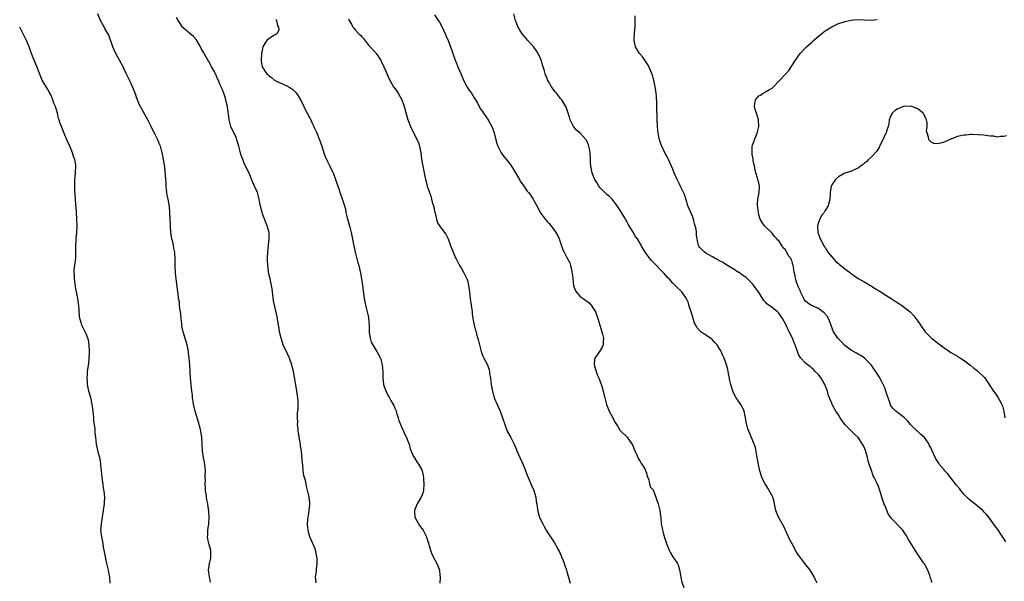
# Model space of a CAD drawing. Units: inches. Extents: x 2523000 to 2526000, y 1539000 to 1542000.
# Drawn here: x 2524938 to 2525235, y 1539672 to 1539841 of the extents above; entities that cross this region are included whole.
import ezdxf

# ---------------------------------------------------------------- set-up
doc = ezdxf.new("R2010")
doc.units = ezdxf.units.IN
doc.header["$MEASUREMENT"] = 0
doc.layers.add('LD25231539_10ft', color=113, linetype='Continuous')

msp = doc.modelspace()

# ---------------------------------------------------------------- linework, layer by layer
at = {"layer": 'LD25231539_10ft'}
for points, elevation in [([(2524995.31, 1539671.31), (2524994.98, 1539672.98), (2524994.71, 1539675), (2524995.01, 1539677), (2524995.37, 1539678.63), (2524995.42, 1539679), (2524995.41, 1539679.41), (2524995.34, 1539681), (2524995, 1539682.31), (2524994.8, 1539683), (2524994.48, 1539684.48), (2524994.38, 1539685), (2524994.44, 1539685.56), (2524994.48, 1539687), (2524994.76, 1539689), (2524994.88, 1539691), (2524994.76, 1539692.76), (2524994.69, 1539693.31), (2524994.44, 1539695), (2524994.22, 1539696.22), (2524993.98, 1539698.02), (2524993.82, 1539699), (2524993.73, 1539699.73), (2524993.65, 1539701), (2524993.73, 1539702.27), (2524993.71, 1539703), (2524993.72, 1539703.72), (2524993.79, 1539705), (2524993.6, 1539707), (2524993.52, 1539707.52), (2524993.17, 1539709), (2524992.88, 1539711), (2524992.82, 1539713.18), (2524992.72, 1539715), (2524992.39, 1539717), (2524992.16, 1539717.84), (2524991.71, 1539719.71), (2524990.68, 1539723), (2524990.34, 1539724.34), (2524990.19, 1539725), (2524990.05, 1539726.05), (2524989.88, 1539727), (2524989.83, 1539727.83), (2524989.68, 1539729), (2524989.27, 1539733), (2524989, 1539737), (2524988.85, 1539739), (2524988.67, 1539740.67), (2524988.65, 1539741), (2524988.24, 1539743), (2524986.98, 1539747), (2524986.66, 1539748.66), (2524986.61, 1539749), (2524986.58, 1539749.42), (2524986.41, 1539751), (2524986.3, 1539752.3), (2524986.22, 1539753), (2524986.03, 1539753.97), (2524985.93, 1539755), (2524985.89, 1539755.89), (2524985.66, 1539757), (2524985.48, 1539758.52), (2524985.46, 1539759), (2524984.9, 1539763), (2524984.74, 1539764.74), (2524984.6, 1539767), (2524984.58, 1539768.58), (2524984.48, 1539771), (2524984.21, 1539772.21), (2524984.11, 1539773), (2524983.87, 1539774.13), (2524983.63, 1539775), (2524983.31, 1539777), (2524983.17, 1539778.83), (2524983.18, 1539779.18), (2524983, 1539783), (2524982.86, 1539784.86), (2524982.5, 1539787), (2524982.21, 1539788.21), (2524982.11, 1539789), (2524981.96, 1539789.96), (2524981.93, 1539791), (2524981.85, 1539791.85), (2524981.84, 1539793), (2524981.61, 1539795.61), (2524981.37, 1539797.37), (2524981, 1539799.56), (2524980.76, 1539800.76), (2524980.7, 1539801), (2524980.16, 1539803), (2524979.82, 1539803.82), (2524979.41, 1539805), (2524978.4, 1539807), (2524977.86, 1539807.86), (2524977.4, 1539809), (2524977, 1539809.8), (2524976.38, 1539811), (2524974.42, 1539814.42), (2524974.11, 1539815), (2524973.75, 1539815.75), (2524973.22, 1539817), (2524973, 1539817.57), (2524972.48, 1539819), (2524971.68, 1539821), (2524971, 1539822.53), (2524969.77, 1539825), (2524968.85, 1539827), (2524967.84, 1539829), (2524966.83, 1539830.83), (2524966.16, 1539832.16), (2524965.79, 1539833), (2524964.55, 1539836.55), (2524963.41, 1539838.59), (2524963.12, 1539839.12), (2524963, 1539839.37), (2524962.07, 1539841), (2524961.21, 1539843)], 8400), ([(2525027.17, 1539671.17), (2525027.04, 1539673), (2525027.31, 1539674.69), (2525027.28, 1539675.28), (2525027.51, 1539677), (2525027.51, 1539678.49), (2525027.44, 1539679), (2525027.06, 1539681), (2525027, 1539681.21), (2525025.35, 1539685), (2525025, 1539686.18), (2525024.81, 1539687), (2525024.64, 1539688.64), (2525024.64, 1539689), (2525024.8, 1539691), (2525025, 1539692.21), (2525025.15, 1539693), (2525025.28, 1539694.72), (2525025.32, 1539695), (2525025.31, 1539695.31), (2525025.09, 1539697), (2525025, 1539697.48), (2525024.34, 1539700.34), (2525024.17, 1539701), (2525023.95, 1539702.05), (2525023.7, 1539703), (2525023.52, 1539703.52), (2525023.32, 1539705), (2525023.14, 1539706.85), (2525023.09, 1539707.09), (2525023, 1539708.48), (2525022.78, 1539710.78), (2525022.78, 1539711), (2525022.52, 1539712.52), (2525022.49, 1539713), (2525022.42, 1539713.58), (2525022.12, 1539715), (2525021.94, 1539715.94), (2525021.81, 1539717), (2525021.75, 1539717.75), (2525021.61, 1539719), (2525021.63, 1539719.63), (2525021.54, 1539721), (2525021.57, 1539722.43), (2525021.74, 1539723.74), (2525021.82, 1539725), (2525021.77, 1539725.77), (2525021.72, 1539727), (2525021.59, 1539727.59), (2525021.39, 1539729), (2525021, 1539731.51), (2525020.78, 1539732.78), (2525020.71, 1539733.29), (2525020.37, 1539735), (2525020.07, 1539736.07), (2525019.85, 1539737), (2525019.14, 1539739), (2525018.48, 1539740.48), (2525017.27, 1539743), (2525017, 1539743.78), (2525016.61, 1539745), (2525016.18, 1539747), (2525016.04, 1539748.04), (2525015.85, 1539749), (2525015.44, 1539751.44), (2525014.61, 1539755), (2525014.35, 1539756.35), (2525014.1, 1539758.1), (2525014.02, 1539759), (2525013.91, 1539759.91), (2525013.75, 1539761), (2525013.32, 1539763), (2525012.86, 1539764.86), (2525012.84, 1539765.16), (2525012.57, 1539767), (2525012.51, 1539768.51), (2525012.53, 1539769.47), (2525012.6, 1539771), (2525012.79, 1539773.21), (2525012.99, 1539775), (2525012.97, 1539776.97), (2525012.45, 1539779), (2525011.99, 1539779.99), (2525011, 1539782.55), (2525010.86, 1539783), (2525010.48, 1539784.48), (2525010.21, 1539785.79), (2525010, 1539787), (2525009.83, 1539787.83), (2525009.48, 1539789), (2525008.63, 1539791), (2525008.11, 1539792.11), (2525007, 1539794.85), (2525005.56, 1539797.56), (2525005.01, 1539799.01), (2525004.5, 1539800.5), (2525004.19, 1539801.81), (2525003.83, 1539803), (2525003.62, 1539803.62), (2525003.26, 1539805), (2525003, 1539805.68), (2525002.41, 1539807), (2525001.91, 1539807.91), (2525001.47, 1539809), (2525000.91, 1539811), (2525000.7, 1539812.7), (2525000.65, 1539813.35), (2525000.44, 1539815), (2525000.12, 1539816.12), (2524999.96, 1539817), (2524999.53, 1539818.47), (2524999.33, 1539819), (2524999.21, 1539819.21), (2524999, 1539819.89), (2524998.63, 1539820.63), (2524998.55, 1539821), (2524997.96, 1539821.95), (2524997.68, 1539823), (2524997.4, 1539823.4), (2524997, 1539824.49), (2524996.79, 1539824.79), (2524996.72, 1539825), (2524996.45, 1539825.55), (2524995.62, 1539827), (2524995.4, 1539827.4), (2524995, 1539828.3), (2524994.68, 1539828.68), (2524993.89, 1539830.11), (2524993.35, 1539831), (2524993.23, 1539831.23), (2524993, 1539831.78), (2524992.51, 1539832.51), (2524992.27, 1539833), (2524991.14, 1539835), (2524991, 1539835.21), (2524990.15, 1539836.15), (2524989, 1539837.09), (2524988.34, 1539837.66), (2524987, 1539838.83), (2524986.86, 1539839), (2524986.13, 1539840.13), (2524985.53, 1539841), (2524985, 1539841.93)], 8410), ([(2525015, 1539841.37), (2525015.2, 1539841), (2525015.51, 1539839.51), (2525015.87, 1539839), (2525015.92, 1539838.08), (2525015.3, 1539837), (2525015, 1539836.73), (2525014.42, 1539836.42), (2525013, 1539835.59), (2525012.36, 1539835), (2525011.76, 1539834.24), (2525011.14, 1539833), (2525011, 1539832.53), (2525010.74, 1539831), (2525010.55, 1539829), (2525010.63, 1539828.63), (2525010.89, 1539827), (2525012.24, 1539825), (2525012.64, 1539824.64), (2525013, 1539824.25), (2525013.75, 1539823.75), (2525014.67, 1539823), (2525015, 1539822.78), (2525015.44, 1539822.56), (2525017, 1539821.88), (2525018.97, 1539820.97), (2525020.2, 1539820.2), (2525021, 1539819.36), (2525021.19, 1539819.19), (2525021.73, 1539818.27), (2525022.71, 1539816.71), (2525023, 1539816.01), (2525023.34, 1539815.34), (2525023.46, 1539815), (2525023.86, 1539814.14), (2525024.45, 1539813), (2525024.66, 1539812.66), (2525025, 1539811.98), (2525025.38, 1539811.38), (2525026.05, 1539809.95), (2525026.53, 1539809), (2525026.66, 1539808.66), (2525027.27, 1539807.27), (2525028.41, 1539804.41), (2525029, 1539802.77), (2525029.55, 1539801), (2525029.95, 1539799.95), (2525030.56, 1539798.56), (2525031.39, 1539797), (2525031.89, 1539795.89), (2525032.35, 1539795), (2525033.1, 1539793), (2525033.54, 1539791.54), (2525033.75, 1539791), (2525034.14, 1539789.86), (2525034.41, 1539789), (2525034.58, 1539788.58), (2525035.11, 1539787.11), (2525035.19, 1539786.81), (2525036.08, 1539784.08), (2525036.23, 1539783), (2525036.63, 1539781.37), (2525037.44, 1539778.56), (2525037.81, 1539777), (2525037.96, 1539775.96), (2525038.21, 1539775), (2525038.31, 1539774.31), (2525038.99, 1539771), (2525039.81, 1539767.81), (2525040.06, 1539767), (2525040.63, 1539764.63), (2525040.89, 1539763), (2525041.17, 1539761), (2525041.4, 1539759.4), (2525041.49, 1539758.51), (2525041.69, 1539757), (2525042.08, 1539755), (2525042.64, 1539753), (2525043, 1539751.33), (2525043.08, 1539751), (2525043.21, 1539749), (2525043.22, 1539747), (2525043.28, 1539746.72), (2525043.52, 1539745), (2525043.88, 1539743.88), (2525045, 1539741.87), (2525045.33, 1539741.33), (2525045.58, 1539741), (2525046.08, 1539740.08), (2525046.64, 1539739), (2525047, 1539737.78), (2525047.21, 1539737), (2525047.35, 1539735), (2525047.34, 1539733), (2525047.58, 1539731), (2525048.27, 1539729), (2525048.56, 1539728.56), (2525049, 1539727.67), (2525049.25, 1539727.25), (2525049.36, 1539727), (2525049.77, 1539726.23), (2525050.5, 1539725), (2525050.67, 1539724.67), (2525051, 1539723.87), (2525051.26, 1539723.26), (2525051.48, 1539722.52), (2525051.96, 1539721), (2525052.19, 1539720.19), (2525052.66, 1539719), (2525053, 1539718.25), (2525053.36, 1539717.36), (2525053.59, 1539717), (2525053.99, 1539715.99), (2525054.54, 1539715), (2525055, 1539713.69), (2525055.28, 1539713), (2525055.64, 1539711.64), (2525056.65, 1539709.35), (2525056.78, 1539709), (2525057, 1539708.65), (2525057.68, 1539707.68), (2525058.14, 1539707), (2525059, 1539705.51), (2525059.2, 1539705), (2525059.55, 1539703.55), (2525059.62, 1539703), (2525059.62, 1539702.38), (2525059.72, 1539701), (2525059.6, 1539699), (2525059.5, 1539698.5), (2525058.99, 1539697), (2525057.78, 1539695), (2525057.51, 1539694.49), (2525056.92, 1539693.08), (2525056.89, 1539693), (2525057.06, 1539691), (2525058.46, 1539688.46), (2525059, 1539687.66), (2525059.52, 1539687), (2525060.11, 1539685.89), (2525060.56, 1539685), (2525060.66, 1539684.66), (2525061.17, 1539683.17), (2525061.72, 1539681), (2525062.11, 1539680.11), (2525062.55, 1539679), (2525063.71, 1539677), (2525064.12, 1539676.12), (2525064.53, 1539675), (2525064.63, 1539673.37), (2525064.69, 1539673), (2525064.71, 1539672.71), (2525064.62, 1539671)], 8420), ([(2525037, 1539841.45), (2525037.15, 1539841), (2525037.86, 1539839.86), (2525038.33, 1539839), (2525038.64, 1539838.64), (2525039, 1539838.2), (2525040.14, 1539837), (2525040.59, 1539836.59), (2525041, 1539836.04), (2525041.52, 1539835.52), (2525043, 1539833.59), (2525043.51, 1539833), (2525045, 1539831.46), (2525045.21, 1539831.21), (2525045.35, 1539831), (2525046.07, 1539830.07), (2525046.83, 1539828.83), (2525047, 1539828.5), (2525047.71, 1539827), (2525048.26, 1539825.74), (2525048.55, 1539825), (2525048.67, 1539824.67), (2525049.3, 1539823.3), (2525049.46, 1539823), (2525050.13, 1539821.87), (2525050.62, 1539821), (2525050.77, 1539820.77), (2525051.62, 1539819.62), (2525052.02, 1539819), (2525053.12, 1539817), (2525053.61, 1539815.61), (2525053.81, 1539815), (2525054.49, 1539812.49), (2525054.92, 1539811), (2525055, 1539810.76), (2525055.68, 1539809), (2525056.11, 1539808.11), (2525057.74, 1539805), (2525058.09, 1539804.09), (2525058.47, 1539803), (2525058.87, 1539801), (2525059.09, 1539799.09), (2525059.42, 1539797), (2525059.83, 1539795), (2525060.26, 1539793), (2525060.41, 1539792.41), (2525060.8, 1539791), (2525061, 1539790.38), (2525061.38, 1539789.38), (2525061.49, 1539789), (2525061.91, 1539787.91), (2525062.1, 1539787), (2525062.49, 1539785.51), (2525062.66, 1539785), (2525062.74, 1539784.74), (2525063, 1539783.42), (2525063.15, 1539782.85), (2525063.54, 1539781), (2525063.93, 1539779.93), (2525064.47, 1539779), (2525065, 1539778.22), (2525066.01, 1539777), (2525066.41, 1539776.41), (2525067.06, 1539775.06), (2525067.82, 1539773), (2525068.61, 1539771), (2525069.35, 1539769.35), (2525069.49, 1539769), (2525070, 1539768), (2525070.55, 1539767), (2525070.72, 1539766.72), (2525071, 1539766.32), (2525071.73, 1539765), (2525072.74, 1539763), (2525073, 1539762.15), (2525073.29, 1539761), (2525073.53, 1539759), (2525073.74, 1539757), (2525074.01, 1539755), (2525074.31, 1539753), (2525074.37, 1539752.37), (2525074.6, 1539751), (2525074.97, 1539748.97), (2525075.4, 1539747.4), (2525075.53, 1539747), (2525075.7, 1539746.3), (2525076.26, 1539744.26), (2525076.53, 1539743), (2525077.04, 1539741.04), (2525077.59, 1539739.59), (2525077.87, 1539739), (2525078.94, 1539736.94), (2525079.52, 1539735.52), (2525079.57, 1539735), (2525079.6, 1539734.4), (2525079.87, 1539733), (2525080.03, 1539732.03), (2525080.12, 1539731), (2525080.5, 1539729), (2525081.04, 1539727.04), (2525081.9, 1539725), (2525082.81, 1539723), (2525083.57, 1539721), (2525084.18, 1539719), (2525084.96, 1539716.96), (2525086, 1539715), (2525087.04, 1539713), (2525087.65, 1539711.65), (2525087.9, 1539711), (2525088.77, 1539709), (2525089.51, 1539707.51), (2525090.12, 1539705.88), (2525090.5, 1539705), (2525091, 1539703.68), (2525091.23, 1539703), (2525092.34, 1539700.34), (2525092.98, 1539699), (2525093.55, 1539697), (2525093.74, 1539695.74), (2525093.86, 1539695), (2525093.97, 1539693.97), (2525094.31, 1539692.31), (2525094.72, 1539691), (2525095, 1539690.3), (2525095.69, 1539689), (2525096.15, 1539688.16), (2525096.75, 1539687), (2525097, 1539686.55), (2525098, 1539685), (2525098.42, 1539684.42), (2525099, 1539683.5), (2525099.21, 1539683.21), (2525099.73, 1539682.27), (2525100.48, 1539681), (2525100.66, 1539680.66), (2525101.27, 1539679.27), (2525101.37, 1539679), (2525101.84, 1539677.84), (2525102.38, 1539676.38), (2525102.86, 1539675), (2525103, 1539674.53), (2525103.77, 1539671.77), (2525104, 1539671)], 8430), ([(2525063, 1539842.7), (2525064.09, 1539841), (2525064.47, 1539840.47), (2525065.18, 1539839.18), (2525066.21, 1539837), (2525066.43, 1539836.43), (2525067.06, 1539835), (2525067.83, 1539833), (2525068.5, 1539831), (2525069.21, 1539829), (2525069.77, 1539827.77), (2525070.03, 1539827), (2525070.78, 1539825.22), (2525071.78, 1539823), (2525072.89, 1539820.89), (2525073.68, 1539819.68), (2525074.14, 1539819), (2525075, 1539817.59), (2525075.39, 1539817), (2525076, 1539816), (2525077, 1539814.16), (2525077.51, 1539813.51), (2525077.83, 1539813), (2525078.32, 1539812.32), (2525079, 1539811.27), (2525079.12, 1539811.12), (2525079.38, 1539810.62), (2525080.3, 1539809), (2525080.52, 1539808.52), (2525081.03, 1539807.03), (2525081.51, 1539805), (2525081.83, 1539803.83), (2525082.11, 1539803), (2525083, 1539801.22), (2525083.12, 1539801), (2525083.92, 1539799.92), (2525085, 1539798.57), (2525085.72, 1539797.72), (2525086.23, 1539797), (2525086.54, 1539796.54), (2525087.29, 1539795.29), (2525088.07, 1539793.93), (2525088.73, 1539792.73), (2525089, 1539792.3), (2525089.52, 1539791.52), (2525089.95, 1539791), (2525090.37, 1539790.37), (2525091, 1539789.48), (2525091.41, 1539789), (2525092.09, 1539788.09), (2525092.8, 1539787), (2525093, 1539786.65), (2525093.87, 1539785), (2525094.32, 1539784.32), (2525094.91, 1539783), (2525096.43, 1539781), (2525097, 1539780.33), (2525097.65, 1539779.65), (2525099, 1539777.91), (2525099.65, 1539777), (2525100.11, 1539776.11), (2525100.65, 1539775), (2525101.23, 1539773.23), (2525101.77, 1539771.77), (2525102.12, 1539771), (2525103, 1539769.44), (2525103.82, 1539767.82), (2525104.07, 1539767), (2525104.33, 1539765.67), (2525104.52, 1539765), (2525104.59, 1539764.59), (2525104.74, 1539763), (2525105, 1539761), (2525105.52, 1539759.52), (2525105.8, 1539759), (2525107, 1539757.64), (2525107.89, 1539757), (2525108.55, 1539756.56), (2525109, 1539756.24), (2525109.67, 1539755.67), (2525110.28, 1539755), (2525111, 1539753.95), (2525111.59, 1539753), (2525112.37, 1539751), (2525112.92, 1539748.92), (2525113.53, 1539747), (2525113.74, 1539746.26), (2525114.05, 1539745), (2525113.93, 1539743.93), (2525113.93, 1539743), (2525113.65, 1539742.35), (2525113, 1539741.27), (2525111.4, 1539739), (2525111.31, 1539738.69), (2525111.18, 1539737), (2525111.66, 1539735.66), (2525111.78, 1539735), (2525112.27, 1539733.73), (2525112.59, 1539733), (2525113, 1539731.91), (2525113.49, 1539730.51), (2525113.95, 1539729), (2525114.13, 1539728.13), (2525114.44, 1539727), (2525114.96, 1539724.96), (2525115.52, 1539723.52), (2525115.76, 1539723), (2525116.66, 1539721.34), (2525117, 1539720.67), (2525117.59, 1539719.59), (2525117.99, 1539719), (2525118.33, 1539718.33), (2525119, 1539717.26), (2525119.24, 1539717), (2525121.17, 1539715.17), (2525121.75, 1539714.25), (2525122.78, 1539712.78), (2525123, 1539712.3), (2525123.49, 1539711), (2525123.99, 1539710.01), (2525124.44, 1539709), (2525124.59, 1539708.59), (2525125, 1539708.03), (2525125.36, 1539707.36), (2525125.65, 1539707), (2525126.59, 1539705.41), (2525126.78, 1539705), (2525126.76, 1539704.76), (2525127, 1539704.41), (2525127.28, 1539703.28), (2525127.43, 1539703), (2525127.73, 1539702.27), (2525127.89, 1539701), (2525128.16, 1539700.16), (2525129, 1539699.2), (2525129.1, 1539698.9), (2525129.81, 1539697), (2525130.15, 1539696.15), (2525130.56, 1539695), (2525131.1, 1539693), (2525131.27, 1539691.27), (2525131.34, 1539691), (2525131.38, 1539690.62), (2525131.47, 1539689), (2525131.75, 1539687.75), (2525131.84, 1539687), (2525132.15, 1539685.85), (2525132.58, 1539684.58), (2525133.08, 1539683), (2525133.91, 1539681), (2525134.25, 1539680.25), (2525135.02, 1539679.02), (2525136.35, 1539677), (2525136.57, 1539676.57), (2525137.03, 1539675.03), (2525137.38, 1539673), (2525137.64, 1539671.64), (2525138.31, 1539669.69)], 8440), ([(2525178.57, 1539671), (2525178.06, 1539672.06), (2525177.7, 1539673), (2525177, 1539674.18), (2525176.45, 1539675), (2525175.83, 1539675.83), (2525174.87, 1539677), (2525173.33, 1539679), (2525173, 1539679.51), (2525172.39, 1539680.39), (2525171, 1539682.88), (2525170.29, 1539684.29), (2525169.95, 1539685), (2525169.04, 1539687.05), (2525168.4, 1539688.4), (2525166.91, 1539691), (2525166.14, 1539693), (2525165.96, 1539693.96), (2525165.71, 1539695), (2525165.59, 1539695.59), (2525165.18, 1539697), (2525165, 1539697.38), (2525164.14, 1539699), (2525163.71, 1539699.71), (2525162.88, 1539701), (2525161.88, 1539703), (2525161.64, 1539703.64), (2525161.28, 1539705), (2525161, 1539706.33), (2525160.51, 1539709), (2525160.35, 1539709.65), (2525159.98, 1539711.98), (2525159.6, 1539713), (2525158.24, 1539716.24), (2525157.69, 1539717.69), (2525157.27, 1539719.27), (2525156.99, 1539721), (2525156.57, 1539723), (2525156.06, 1539724.06), (2525155.54, 1539725), (2525154.11, 1539727), (2525153.69, 1539727.69), (2525153.11, 1539729), (2525153, 1539729.3), (2525152.49, 1539731), (2525152.21, 1539732.21), (2525151.73, 1539735), (2525151.6, 1539735.6), (2525151.24, 1539737), (2525150.48, 1539739), (2525150.02, 1539740.02), (2525149.56, 1539741), (2525149.37, 1539741.37), (2525149, 1539741.99), (2525148.34, 1539743), (2525147.73, 1539743.73), (2525147, 1539744.49), (2525146.74, 1539744.74), (2525146.38, 1539745), (2525145, 1539745.95), (2525143.5, 1539747), (2525143.2, 1539747.2), (2525142.25, 1539748.25), (2525141.93, 1539749), (2525141.58, 1539749.58), (2525141, 1539751.34), (2525140.5, 1539753), (2525140.21, 1539753.79), (2525139.87, 1539755), (2525139.72, 1539755.72), (2525139, 1539757.17), (2525137.69, 1539759), (2525137.37, 1539759.37), (2525136.33, 1539760.33), (2525135.7, 1539761), (2525135, 1539761.7), (2525133.84, 1539763), (2525133.41, 1539763.41), (2525133, 1539763.87), (2525132.44, 1539764.44), (2525131.98, 1539765), (2525131, 1539765.96), (2525130.02, 1539767), (2525129.51, 1539767.51), (2525128.54, 1539768.54), (2525128.15, 1539769), (2525126.66, 1539771), (2525126.01, 1539772.01), (2525125.46, 1539773), (2525125.29, 1539773.29), (2525125, 1539773.85), (2525124.28, 1539775), (2525123.71, 1539775.71), (2525122.98, 1539777.02), (2525121.79, 1539779), (2525121.47, 1539779.47), (2525121, 1539780.46), (2525120.72, 1539781), (2525120.32, 1539781.68), (2525119.51, 1539783), (2525119.3, 1539783.3), (2525119, 1539783.82), (2525118.21, 1539785), (2525117, 1539786.62), (2525116.65, 1539787), (2525115.82, 1539787.82), (2525115, 1539788.48), (2525114.74, 1539788.74), (2525114.42, 1539789), (2525113, 1539790.47), (2525112.6, 1539791), (2525112.05, 1539792.05), (2525111.39, 1539793), (2525111, 1539793.91), (2525110.61, 1539795), (2525110.23, 1539797), (2525110.14, 1539798.14), (2525110.11, 1539799), (2525109.99, 1539801), (2525109.76, 1539802.24), (2525109.63, 1539803), (2525109.47, 1539803.47), (2525109, 1539804.6), (2525108.86, 1539804.86), (2525108.76, 1539805), (2525107, 1539806.93), (2525105.92, 1539807.92), (2525104.95, 1539809), (2525103.92, 1539811), (2525103.76, 1539811.76), (2525103.34, 1539813), (2525102.77, 1539814.77), (2525102.67, 1539815), (2525102.04, 1539816.04), (2525101.4, 1539817), (2525101, 1539817.48), (2525099.82, 1539819), (2525099.44, 1539819.44), (2525098.32, 1539821), (2525097.47, 1539822.53), (2525097.11, 1539823.11), (2525097, 1539823.47), (2525096.54, 1539824.54), (2525096.4, 1539825), (2525096.22, 1539825.78), (2525095.8, 1539827), (2525095.59, 1539827.59), (2525095.2, 1539829), (2525095, 1539829.5), (2525094.27, 1539831), (2525093.81, 1539831.81), (2525092.96, 1539832.96), (2525091.17, 1539835), (2525090.21, 1539836.21), (2525089.48, 1539837), (2525089, 1539837.73), (2525088.24, 1539839), (2525087.48, 1539841), (2525086.94, 1539843)], 8450), ([(2525213.23, 1539671.23), (2525213, 1539672.15), (2525212.79, 1539672.79), (2525212.77, 1539673), (2525212.65, 1539673.35), (2525212.04, 1539675), (2525211, 1539676.9), (2525210.78, 1539677.22), (2525209.28, 1539679.28), (2525209, 1539679.73), (2525208.48, 1539680.48), (2525208.2, 1539681), (2525206.23, 1539684.23), (2525205.5, 1539685.5), (2525205, 1539686.27), (2525204.49, 1539687), (2525203.8, 1539687.8), (2525202.8, 1539688.8), (2525202.63, 1539689), (2525201, 1539690.72), (2525200.01, 1539692.01), (2525199, 1539694.65), (2525198.88, 1539694.88), (2525198.85, 1539695), (2525198.33, 1539696.33), (2525198.17, 1539697), (2525197.56, 1539699), (2525197, 1539700.52), (2525196.84, 1539700.84), (2525196.61, 1539701.39), (2525195.8, 1539703), (2525195.5, 1539703.5), (2525195, 1539705.08), (2525194.34, 1539707), (2525194.02, 1539708.02), (2525193.79, 1539709), (2525193.16, 1539711.16), (2525193, 1539711.62), (2525192.56, 1539712.56), (2525192.32, 1539713), (2525191, 1539714.99), (2525189.95, 1539715.95), (2525188.95, 1539716.95), (2525187, 1539719), (2525186.11, 1539720.11), (2525185.52, 1539721), (2525185, 1539721.89), (2525184.29, 1539723), (2525183.18, 1539725), (2525183, 1539725.39), (2525182.52, 1539726.52), (2525182.37, 1539727), (2525181.94, 1539727.94), (2525181.7, 1539729), (2525180.94, 1539731), (2525180.26, 1539732.26), (2525179.81, 1539733), (2525179, 1539734.04), (2525178.02, 1539735), (2525177.53, 1539735.53), (2525177, 1539735.94), (2525176.46, 1539736.46), (2525175.65, 1539737), (2525175, 1539737.6), (2525173.66, 1539739), (2525173, 1539740.08), (2525172.62, 1539741), (2525172, 1539743), (2525171.66, 1539743.66), (2525171.15, 1539745), (2525171, 1539745.24), (2525170.17, 1539747), (2525169.72, 1539747.72), (2525169.24, 1539749), (2525169.14, 1539749.14), (2525168.16, 1539751), (2525167, 1539752.62), (2525166.63, 1539753), (2525165, 1539754.32), (2525164.04, 1539755), (2525163.44, 1539755.44), (2525163, 1539755.92), (2525162.45, 1539756.45), (2525160.9, 1539759), (2525160.08, 1539760.08), (2525159.43, 1539761), (2525159, 1539761.55), (2525157, 1539763.42), (2525156.04, 1539764.04), (2525155, 1539764.85), (2525154.78, 1539765), (2525153, 1539766.13), (2525151, 1539767.31), (2525150, 1539768), (2525149, 1539768.44), (2525148.68, 1539768.68), (2525147.94, 1539769), (2525147, 1539769.64), (2525145.65, 1539770.35), (2525145, 1539770.75), (2525144.51, 1539771), (2525143.8, 1539771.8), (2525143, 1539772.54), (2525142.84, 1539772.84), (2525142.72, 1539773), (2525142.45, 1539774.45), (2525142.32, 1539775), (2525142.14, 1539776.14), (2525142.11, 1539777), (2525142.01, 1539777.99), (2525141.76, 1539779), (2525141.56, 1539779.56), (2525141.21, 1539781), (2525141, 1539781.56), (2525140.38, 1539783), (2525139.56, 1539785), (2525139, 1539786.87), (2525138.48, 1539788.48), (2525137.52, 1539790.48), (2525137.2, 1539791.2), (2525136.27, 1539793), (2525135.4, 1539795), (2525135, 1539796.05), (2525134.1, 1539798.1), (2525133.65, 1539799), (2525133.45, 1539799.45), (2525133, 1539800.33), (2525132.62, 1539801), (2525131.66, 1539803), (2525131.48, 1539803.48), (2525130.98, 1539804.98), (2525130.57, 1539807), (2525130.32, 1539809), (2525130.23, 1539811), (2525130.24, 1539812.24), (2525130.2, 1539813.8), (2525130.19, 1539815), (2525130.13, 1539816.13), (2525130.01, 1539817.99), (2525129.92, 1539819), (2525129.81, 1539819.81), (2525129.69, 1539821), (2525129.28, 1539823), (2525128.75, 1539824.75), (2525128.66, 1539825), (2525128.35, 1539825.65), (2525127.54, 1539827.54), (2525126.74, 1539828.74), (2525126.53, 1539829), (2525125.91, 1539829.91), (2525124.92, 1539831), (2525123.71, 1539833), (2525123.31, 1539835), (2525123.35, 1539835.35), (2525123.41, 1539837), (2525123.53, 1539838.47), (2525123.6, 1539839), (2525123.58, 1539839.58), (2525123.61, 1539841), (2525123.56, 1539842.44)], 8460), ([(2525235.57, 1539683.57), (2525233.21, 1539687.21), (2525231.85, 1539689), (2525230.65, 1539690.65), (2525229.77, 1539691.77), (2525229, 1539692.58), (2525228.65, 1539693), (2525227, 1539694.26), (2525226.22, 1539695), (2525225, 1539695.89), (2525224.4, 1539696.4), (2525223.87, 1539697), (2525223, 1539697.86), (2525222.01, 1539699), (2525221.6, 1539699.59), (2525220.68, 1539700.67), (2525219, 1539702.83), (2525218.84, 1539703), (2525218.08, 1539704.08), (2525217.18, 1539705), (2525217, 1539705.24), (2525215.48, 1539707), (2525215.32, 1539707.32), (2525215, 1539707.86), (2525214.54, 1539708.54), (2525214.24, 1539709), (2525213.37, 1539711), (2525213.25, 1539711.25), (2525213, 1539711.81), (2525212.56, 1539712.56), (2525212.4, 1539713), (2525211.08, 1539715), (2525209.9, 1539715.9), (2525208.91, 1539716.91), (2525208.85, 1539717), (2525207, 1539718.78), (2525206.83, 1539719), (2525205.97, 1539719.97), (2525204.99, 1539720.99), (2525202.41, 1539723), (2525201.67, 1539723.67), (2525201, 1539724.54), (2525200.81, 1539724.81), (2525200.72, 1539725), (2525200.01, 1539727), (2525199.8, 1539727.8), (2525199.4, 1539729), (2525199, 1539730.06), (2525198.08, 1539732.08), (2525197.35, 1539733.35), (2525196.36, 1539735), (2525195.76, 1539735.76), (2525194.87, 1539737), (2525192.95, 1539739), (2525191.8, 1539739.8), (2525191, 1539740.22), (2525190.52, 1539740.52), (2525189.21, 1539741.21), (2525189, 1539741.3), (2525187, 1539742.81), (2525185.94, 1539743.94), (2525185, 1539744.86), (2525184.87, 1539745), (2525183.58, 1539747), (2525182.86, 1539748.86), (2525182.32, 1539750.32), (2525182.02, 1539751), (2525181.66, 1539751.66), (2525180.71, 1539752.71), (2525180.34, 1539753), (2525179, 1539753.97), (2525176.72, 1539755), (2525175.71, 1539755.71), (2525175, 1539756.37), (2525174.71, 1539756.71), (2525174.54, 1539757), (2525174.03, 1539758.03), (2525173.58, 1539759), (2525173.43, 1539759.43), (2525173, 1539760.4), (2525172.58, 1539761.42), (2525172.08, 1539763), (2525171.96, 1539763.96), (2525171.67, 1539765), (2525171.45, 1539766.55), (2525171.37, 1539767), (2525171.24, 1539767.24), (2525171, 1539768.19), (2525170.76, 1539768.76), (2525170.7, 1539769), (2525169.92, 1539769.92), (2525169.46, 1539771), (2525169.25, 1539771.25), (2525169, 1539771.69), (2525168.31, 1539772.31), (2525167.94, 1539773), (2525167, 1539774.41), (2525166.68, 1539774.68), (2525166.46, 1539775), (2525165.74, 1539775.74), (2525165, 1539776.8), (2525164.88, 1539776.88), (2525162.7, 1539779), (2525161.94, 1539779.94), (2525161.4, 1539781), (2525161, 1539782.32), (2525160.83, 1539783), (2525160.66, 1539784.66), (2525160.61, 1539785), (2525160.61, 1539785.39), (2525160.72, 1539787), (2525161.08, 1539789), (2525161.19, 1539791), (2525160.76, 1539792.76), (2525160.71, 1539793), (2525160.59, 1539793.41), (2525160.07, 1539795), (2525159.9, 1539795.9), (2525159.63, 1539797), (2525159.3, 1539798.7), (2525159.25, 1539799.25), (2525159, 1539800.5), (2525158.92, 1539801), (2525158.97, 1539803), (2525159.65, 1539805), (2525160.08, 1539805.92), (2525160.47, 1539807), (2525161.02, 1539809), (2525160.92, 1539811), (2525160.24, 1539813), (2525159.87, 1539814.13), (2525159.63, 1539815), (2525159.8, 1539815.8), (2525159.99, 1539817), (2525161, 1539818.25), (2525161.52, 1539818.48), (2525162.27, 1539819), (2525163, 1539819.42), (2525164.16, 1539820.16), (2525165, 1539820.58), (2525165.44, 1539821), (2525167, 1539822.63), (2525169, 1539824.83), (2525170.06, 1539825.94), (2525172.08, 1539829), (2525173.51, 1539831), (2525175, 1539832.6), (2525175.35, 1539833), (2525177, 1539834.49), (2525177.52, 1539835), (2525179, 1539836.29), (2525179.92, 1539837), (2525180.51, 1539837.49), (2525181, 1539837.83), (2525183, 1539839.05), (2525185, 1539840.04), (2525186.51, 1539840.51), (2525187, 1539840.69), (2525188.89, 1539841.11), (2525190.7, 1539841.3), (2525194.9, 1539841.1), (2525196.75, 1539841.25)], 8470), ([(2524965.02, 1539671), (2524964.84, 1539672.84), (2524964.84, 1539673), (2524964.82, 1539673.18), (2524964.46, 1539675), (2524964.16, 1539676.16), (2524964, 1539677), (2524963.55, 1539679), (2524963.47, 1539679.47), (2524963.16, 1539681), (2524963, 1539681.87), (2524962.82, 1539683), (2524962.54, 1539684.54), (2524962.44, 1539685), (2524962.19, 1539687), (2524962.31, 1539689), (2524963.31, 1539695), (2524963.31, 1539695.31), (2524963.4, 1539697), (2524963.2, 1539698.8), (2524963, 1539699.86), (2524962.84, 1539700.84), (2524962.53, 1539703), (2524962.36, 1539705), (2524962.28, 1539705.72), (2524962.16, 1539707), (2524962.03, 1539708.03), (2524961.81, 1539709), (2524961.39, 1539710.61), (2524961.26, 1539711.26), (2524960.87, 1539713), (2524960.61, 1539715), (2524960.45, 1539716.45), (2524960.41, 1539717.59), (2524960.23, 1539719), (2524960.06, 1539720.06), (2524959.99, 1539721), (2524959.8, 1539723), (2524959.74, 1539723.74), (2524959.56, 1539725), (2524959.1, 1539727.1), (2524958.57, 1539729), (2524958.44, 1539729.56), (2524958.16, 1539731), (2524958.14, 1539732.14), (2524958.04, 1539733), (2524958.14, 1539734.14), (2524958.15, 1539735), (2524958.5, 1539737.5), (2524958.65, 1539739), (2524958.68, 1539740.68), (2524958.7, 1539741), (2524958.6, 1539743), (2524958.41, 1539744.41), (2524958.26, 1539745), (2524957.68, 1539746.32), (2524957.41, 1539747), (2524957, 1539747.73), (2524956.57, 1539748.57), (2524956.4, 1539749), (2524956.2, 1539749.8), (2524955.82, 1539751), (2524955.72, 1539751.72), (2524955.49, 1539755), (2524955.43, 1539755.43), (2524955.22, 1539757), (2524954.84, 1539759), (2524954.52, 1539760.52), (2524954.42, 1539761.58), (2524954.19, 1539763), (2524954.18, 1539764.18), (2524954.12, 1539765), (2524954.14, 1539765.86), (2524954.3, 1539767), (2524954.45, 1539768.45), (2524954.56, 1539769.44), (2524954.57, 1539772.57), (2524954.73, 1539775), (2524954.91, 1539777), (2524954.99, 1539779), (2524954.92, 1539781), (2524954.78, 1539783), (2524954.69, 1539784.69), (2524954.62, 1539785.38), (2524954.52, 1539787), (2524954.32, 1539789.68), (2524954.27, 1539791), (2524954.33, 1539792.33), (2524954.33, 1539793), (2524954.37, 1539793.63), (2524954.53, 1539795), (2524954.6, 1539797), (2524954.56, 1539797.44), (2524954.29, 1539799), (2524953.91, 1539799.91), (2524953.63, 1539801), (2524952.79, 1539803), (2524951.92, 1539805), (2524951, 1539807.19), (2524950.44, 1539808.44), (2524950.22, 1539809), (2524949.86, 1539809.86), (2524949.54, 1539811), (2524949.39, 1539811.39), (2524949.03, 1539813), (2524948.42, 1539815), (2524948, 1539816), (2524947.67, 1539817), (2524947, 1539818.55), (2524946.77, 1539819), (2524946.11, 1539820.11), (2524944.47, 1539823), (2524944, 1539824), (2524943.59, 1539825), (2524943, 1539826.61), (2524942.34, 1539828.34), (2524942.01, 1539829), (2524941.75, 1539829.75), (2524941.19, 1539831), (2524941, 1539831.5), (2524940.54, 1539833), (2524939.72, 1539835), (2524938.65, 1539837), (2524937.63, 1539839)], 8390), ([(2525235.81, 1539806.19), (2525235, 1539805.92), (2525234.03, 1539805.97), (2525233, 1539805.8), (2525231.98, 1539806.02), (2525231, 1539806.07), (2525230.15, 1539806.15), (2525229, 1539806.35), (2525227, 1539806.48), (2525225.48, 1539806.52), (2525225, 1539806.55), (2525223.61, 1539806.39), (2525223, 1539806.4), (2525222.28, 1539806.28), (2525221, 1539805.93), (2525220.33, 1539805.67), (2525219, 1539805.2), (2525218.84, 1539805.16), (2525218.47, 1539805), (2525217, 1539804.29), (2525215.9, 1539803.9), (2525215, 1539803.71), (2525213.87, 1539803.87), (2525213, 1539804.22), (2525212.61, 1539804.61), (2525212.33, 1539805), (2525212.25, 1539805.75), (2525211.83, 1539807), (2525211.67, 1539807.67), (2525211.85, 1539809), (2525211.85, 1539810.15), (2525211.66, 1539811), (2525211.44, 1539811.44), (2525211, 1539812.41), (2525210.77, 1539812.77), (2525210.65, 1539813), (2525209, 1539814.28), (2525207.18, 1539815), (2525207, 1539815.05), (2525205, 1539815.08), (2525204.68, 1539815), (2525203.45, 1539814.54), (2525203, 1539814.35), (2525202.2, 1539813.8), (2525201.25, 1539813), (2525201, 1539812.51), (2525200.4, 1539811), (2525200.22, 1539809.78), (2525200.03, 1539809), (2525199.59, 1539807.59), (2525199.42, 1539807), (2525199.27, 1539806.73), (2525198.49, 1539805), (2525197.47, 1539803), (2525197.34, 1539802.66), (2525196.54, 1539801.46), (2525195, 1539799.84), (2525194.07, 1539799), (2525193.56, 1539798.44), (2525193, 1539798.01), (2525192.48, 1539797.52), (2525191.73, 1539797), (2525191, 1539796.41), (2525189.97, 1539795.97), (2525189, 1539795.46), (2525187.38, 1539795), (2525187, 1539794.87), (2525185, 1539793.8), (2525184.12, 1539793), (2525183, 1539791.34), (2525182.85, 1539791), (2525182.49, 1539789), (2525182.48, 1539788.48), (2525182.38, 1539787), (2525182.08, 1539785.92), (2525181.89, 1539785), (2525181, 1539783.61), (2525180.69, 1539783), (2525179.94, 1539782.06), (2525179.38, 1539781), (2525179, 1539779.98), (2525178.69, 1539779), (2525178.79, 1539777.21), (2525178.79, 1539777), (2525178.84, 1539776.84), (2525179, 1539776.5), (2525179.39, 1539775.39), (2525179.51, 1539775), (2525180.57, 1539773), (2525180.74, 1539772.74), (2525181, 1539772.41), (2525181.49, 1539771.49), (2525181.79, 1539771), (2525183, 1539769.57), (2525184.21, 1539768.21), (2525185, 1539767.63), (2525185.34, 1539767.34), (2525185.8, 1539767), (2525187, 1539765.98), (2525188.39, 1539765), (2525188.7, 1539764.7), (2525189, 1539764.46), (2525189.84, 1539763.84), (2525191, 1539763.1), (2525191.2, 1539763), (2525193, 1539761.93), (2525194.73, 1539761), (2525196.09, 1539760.09), (2525197.81, 1539759), (2525198.5, 1539758.5), (2525201, 1539757), (2525202.2, 1539756.2), (2525203, 1539755.7), (2525203.44, 1539755.44), (2525204.13, 1539755), (2525205, 1539754.34), (2525206.68, 1539753), (2525207.8, 1539751.8), (2525208.41, 1539751), (2525209, 1539750.14), (2525209.48, 1539749.48), (2525209.8, 1539749), (2525210.3, 1539748.3), (2525211, 1539747.25), (2525211.21, 1539747), (2525213, 1539745.12), (2525213.14, 1539745), (2525215, 1539743.6), (2525215.33, 1539743.33), (2525217, 1539742.09), (2525218.6, 1539741), (2525219, 1539740.71), (2525220.06, 1539740.06), (2525221, 1539739.56), (2525221.33, 1539739.33), (2525221.91, 1539739), (2525223, 1539738.29), (2525224.71, 1539737), (2525224.86, 1539736.86), (2525225, 1539736.78), (2525225.94, 1539735.94), (2525227, 1539735.2), (2525227.24, 1539735), (2525229.12, 1539733.12), (2525229.99, 1539731.99), (2525230.56, 1539731), (2525230.76, 1539730.76), (2525231.93, 1539729), (2525232.43, 1539728.43), (2525233, 1539727.55), (2525233.23, 1539727.23), (2525233.7, 1539726.3), (2525234.41, 1539725), (2525234.58, 1539724.58), (2525235.04, 1539723.04), (2525235.28, 1539721)], 8480)]:
    msp.add_lwpolyline(points, dxfattribs=dict(at, elevation=elevation))

doc.saveas('drawing.dxf')
